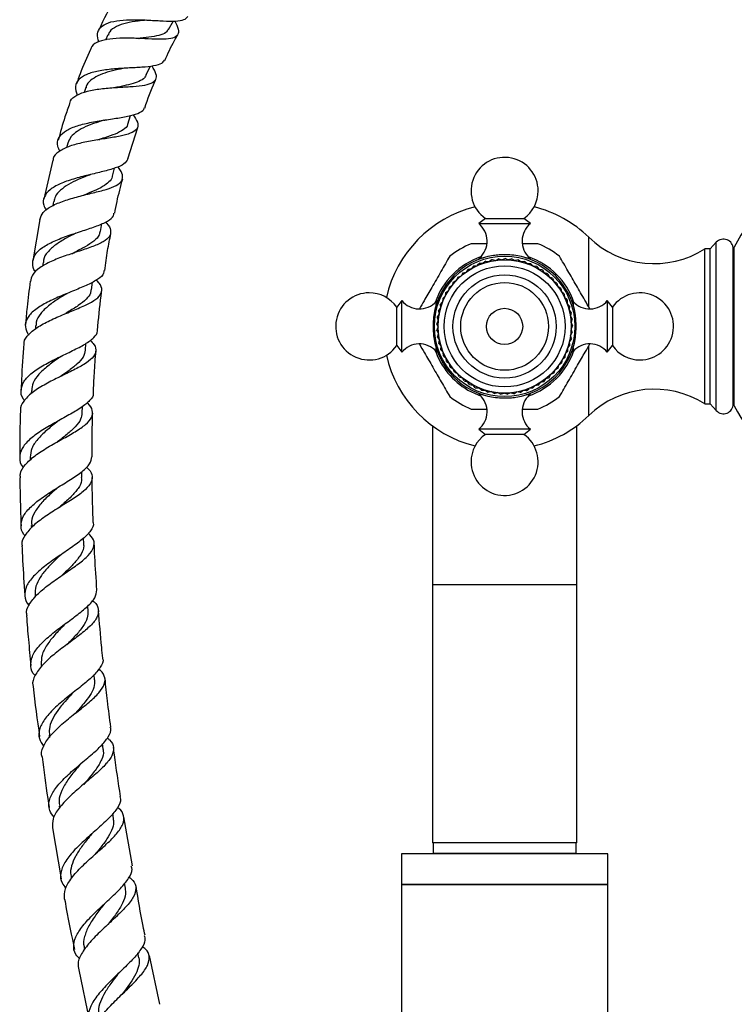
# Model space of a CAD drawing. Units: millimetres. Extents: x 5 to 995, y 5 to 995.
# Drawn here: x 472 to 507, y 586 to 634 of the extents above; entities that cross this region are included whole.
import ezdxf

# ---------------------------------------------------------------- set-up
doc = ezdxf.new("R2010")
doc.units = ezdxf.units.MM

msp = doc.modelspace()

# ---------------------------------------------------------------- linework, layer by layer
at = {"color": 7, "linetype": 'Continuous', "lineweight": 25}
for p, q in [((479.213, 633.31), (479.451, 633.722)), ((476.276, 633.05), (476.162, 632.797)), ((477.781, 632.876), (477.79, 632.876)), ((478.14, 631.109), (478.33, 631.527)), ((475.21, 630.508), (475.125, 630.265)), ((477.237, 628.736), (477.38, 629.142)), ((477.248, 627.046), (477.721, 628.574)), ((474.34, 627.816), (474.28, 627.59)), ((475.861, 627.981), (475.88, 627.984)), ((473.605, 626.988), (473.179, 625.092)), ((476.496, 626.206), (476.601, 626.598)), ((473.652, 624.99), (473.612, 624.787)), ((472.98, 624.112), (472.643, 622.116)), ((475.913, 623.529), (475.988, 623.913)), ((494.56, 624.166), (494.241, 623.916)), ((494.241, 623.916), (496.741, 623.916)), ((494.56, 624.166), (496.422, 624.166)), ((496.741, 623.916), (496.422, 624.166)), ((494.623, 622.941), (493.879, 622.941)), ((497.103, 622.941), (496.364, 622.941)), ((505.745, 623.016), (505.44, 622.691)), ((505.44, 622.691), (505.19, 622.691)), ((505.19, 615.191), (505.19, 622.691)), ((505.44, 615.191), (505.44, 622.691)), ((506.566, 615.191), (506.566, 622.691)), ((506.616, 618.941), (506.616, 622.782)), ((473.136, 622.04), (473.11, 621.849)), ((493.995, 621.869), (494.163, 621.88)), ((494.285, 621.999), (494.165, 621.881)), ((494.241, 622.189), (494.241, 622.184)), ((494.285, 621.999), (494.453, 621.994)), ((494.585, 622.102), (494.455, 621.995)), ((494.585, 622.102), (494.752, 622.08)), ((494.895, 622.174), (494.755, 622.081)), ((494.895, 622.174), (495.059, 622.137)), ((495.21, 622.217), (495.061, 622.137)), ((495.21, 622.217), (495.369, 622.164)), ((495.527, 622.229), (495.372, 622.164)), ((495.527, 622.229), (495.681, 622.161)), ((495.844, 622.21), (495.683, 622.161)), ((495.844, 622.21), (495.991, 622.127)), ((496.158, 622.16), (495.993, 622.127)), ((496.158, 622.16), (496.296, 622.064)), ((496.465, 622.081), (496.298, 622.064)), ((496.465, 622.081), (496.593, 621.972)), ((496.764, 621.972), (496.596, 621.971)), ((496.741, 622.184), (496.741, 622.189)), ((496.764, 621.972), (496.881, 621.852)), ((506.616, 622.191), (506.566, 622.191)), ((493.461, 621.527), (493.38, 621.379)), ((493.461, 621.527), (493.623, 621.57)), ((493.72, 621.711), (493.625, 621.572)), ((493.72, 621.711), (493.885, 621.738)), ((493.995, 621.869), (493.888, 621.739)), ((497.051, 621.835), (496.883, 621.85)), ((497.051, 621.835), (497.155, 621.704)), ((497.323, 621.671), (497.157, 621.702)), ((497.323, 621.671), (497.414, 621.53)), ((497.578, 621.482), (497.416, 621.529)), ((497.578, 621.482), (497.655, 621.333)), ((475.479, 620.717), (475.528, 621.081)), ((492.806, 620.838), (492.949, 620.926)), ((493.002, 621.088), (492.951, 620.928)), ((493.002, 621.088), (493.153, 621.162)), ((493.221, 621.319), (493.155, 621.164)), ((493.221, 621.319), (493.378, 621.377)), ((497.813, 621.269), (497.657, 621.331)), ((497.813, 621.269), (497.876, 621.113)), ((498.027, 621.034), (497.877, 621.111)), ((498.027, 621.034), (498.074, 620.872)), ((492.636, 620.57), (492.617, 620.403)), ((492.636, 620.57), (492.77, 620.671)), ((492.806, 620.838), (492.771, 620.674)), ((498.217, 620.779), (498.076, 620.87)), ((498.217, 620.779), (498.248, 620.614)), ((498.382, 620.508), (498.25, 620.612)), ((498.382, 620.508), (498.397, 620.34)), ((490.516, 620.191), (490.266, 619.872)), ((490.516, 617.691), (490.516, 620.191)), ((492.249, 620.191), (492.244, 620.191)), ((492.376, 619.991), (492.488, 620.116)), ((492.376, 619.991), (492.389, 619.824)), ((492.492, 620.287), (492.489, 620.119)), ((492.492, 620.287), (492.615, 620.401)), ((498.519, 620.221), (498.398, 620.338)), ((498.519, 620.221), (498.518, 620.053)), ((498.629, 619.923), (498.519, 620.051)), ((498.739, 620.191), (498.734, 620.191)), ((500.716, 619.872), (500.466, 620.191)), ((500.466, 620.191), (500.466, 617.691)), ((490.266, 618.01), (490.266, 619.872)), ((492.232, 619.373), (492.318, 619.517)), ((492.289, 619.686), (492.389, 619.821)), ((492.289, 619.686), (492.319, 619.52)), ((498.629, 619.923), (498.612, 619.756)), ((498.709, 619.616), (498.612, 619.753)), ((498.709, 619.616), (498.676, 619.451)), ((500.716, 619.872), (500.716, 618.01)), ((492.206, 619.056), (492.277, 619.208)), ((492.206, 619.056), (492.266, 618.9)), ((492.232, 619.373), (492.278, 619.211)), ((498.759, 619.302), (498.676, 619.448)), ((498.759, 619.302), (498.71, 619.141)), ((498.778, 618.985), (498.71, 619.139)), ((472.78, 618.985), (472.765, 618.806)), ((492.21, 618.739), (492.267, 618.897)), ((492.21, 618.739), (492.286, 618.589)), ((492.245, 618.423), (492.286, 618.586)), ((498.767, 618.667), (498.688, 618.519)), ((498.778, 618.985), (498.714, 618.83)), ((498.767, 618.667), (498.714, 618.827)), ((506.616, 615.101), (506.616, 618.941)), ((475.189, 617.787), (475.217, 618.121)), ((492.245, 618.423), (492.335, 618.281)), ((492.31, 618.112), (492.335, 618.278)), ((492.31, 618.112), (492.413, 617.979)), ((498.654, 618.043), (498.632, 618.21)), ((498.726, 618.353), (498.633, 618.212)), ((498.726, 618.353), (498.688, 618.516)), ((490.266, 618.01), (490.516, 617.691)), ((492.244, 617.691), (492.249, 617.691)), ((492.405, 617.809), (492.414, 617.977)), ((492.405, 617.809), (492.52, 617.687)), ((492.529, 617.516), (492.521, 617.684)), ((498.422, 617.452), (498.433, 617.62)), ((498.552, 617.742), (498.434, 617.622)), ((498.552, 617.742), (498.547, 617.91)), ((498.654, 618.043), (498.548, 617.913)), ((498.734, 617.691), (498.739, 617.691)), ((500.466, 617.691), (500.716, 618.01)), ((492.529, 617.516), (492.655, 617.406)), ((492.68, 617.237), (492.656, 617.404)), ((492.68, 617.237), (492.817, 617.139)), ((492.857, 616.974), (492.818, 617.137)), ((498.265, 617.176), (498.126, 617.082)), ((498.265, 617.176), (498.292, 617.342)), ((498.422, 617.452), (498.293, 617.345)), ((492.857, 616.974), (493.003, 616.89)), ((493.06, 616.729), (493.005, 616.888)), ((493.06, 616.729), (493.213, 616.659)), ((493.285, 616.504), (493.214, 616.657)), ((497.874, 616.676), (497.72, 616.61)), ((497.874, 616.676), (497.932, 616.834)), ((498.082, 616.917), (497.934, 616.836)), ((498.082, 616.917), (498.124, 617.079)), ((493.285, 616.504), (493.443, 616.45)), ((493.53, 616.303), (493.446, 616.448)), ((493.53, 616.303), (493.694, 616.264)), ((493.794, 616.126), (493.696, 616.262)), ((497.127, 616.09), (497.228, 616.224)), ((497.394, 616.261), (497.23, 616.225)), ((497.394, 616.261), (497.482, 616.404)), ((497.644, 616.457), (497.484, 616.406)), ((497.644, 616.457), (497.718, 616.608)), ((472.574, 615.837), (472.568, 615.687)), ((493.794, 616.126), (493.96, 616.103)), ((494.073, 615.975), (493.963, 616.101)), ((494.073, 615.975), (494.241, 615.968)), ((494.241, 615.716), (494.241, 615.694)), ((494.366, 615.852), (494.244, 615.967)), ((494.366, 615.852), (494.534, 615.862)), ((494.67, 615.758), (494.537, 615.861)), ((494.67, 615.758), (494.836, 615.784)), ((494.981, 615.694), (494.839, 615.783)), ((494.981, 615.694), (495.144, 615.735)), ((495.297, 615.66), (495.146, 615.735)), ((495.297, 615.66), (495.455, 615.716)), ((495.614, 615.656), (495.457, 615.716)), ((495.614, 615.656), (495.766, 615.728)), ((495.931, 615.683), (495.769, 615.728)), ((495.931, 615.683), (496.075, 615.77)), ((496.243, 615.741), (496.078, 615.77)), ((496.243, 615.741), (496.378, 615.841)), ((496.549, 615.828), (496.381, 615.841)), ((496.549, 615.828), (496.674, 615.941)), ((496.844, 615.945), (496.676, 615.942)), ((496.741, 615.694), (496.741, 615.699)), ((496.844, 615.945), (496.958, 616.069)), ((497.127, 616.09), (496.96, 616.07)), ((506.566, 615.691), (506.616, 615.691)), ((475.037, 614.751), (475.048, 615.066)), ((493.879, 614.941), (494.618, 614.941)), ((496.359, 614.941), (497.103, 614.941)), ((505.19, 615.191), (505.44, 615.191)), ((505.44, 615.191), (505.745, 614.866)), ((491.991, 614.134), (491.991, 606.441)), ((494.241, 613.966), (494.56, 613.716)), ((496.741, 613.966), (494.241, 613.966)), ((496.422, 613.716), (496.741, 613.966)), ((498.991, 606.441), (498.991, 614.136)), ((496.422, 613.716), (494.56, 613.716)), ((472.507, 612.607), (472.508, 612.459)), ((475.013, 611.623), (475.011, 611.91)), ((472.57, 609.311), (472.576, 609.184)), ((475.11, 608.421), (475.098, 608.693)), ((491.991, 606.441), (491.991, 593.941)), ((498.991, 593.941), (498.991, 606.441)), ((472.753, 605.961), (472.762, 605.84)), ((475.321, 605.154), (475.301, 605.408)), ((473.046, 602.57), (473.056, 602.471)), ((475.636, 601.839), (475.61, 602.09)), ((473.439, 599.155), (473.453, 599.052)), ((476.048, 598.493), (476.016, 598.735)), ((473.925, 595.722), (473.937, 595.646)), ((476.549, 595.124), (476.511, 595.364)), ((477.471, 592.831), (477.05, 595.209)), ((473.603, 594.667), (474.017, 592.211)), ((498.991, 593.941), (491.991, 593.941)), ((492.029, 593.941), (492.029, 593.441)), ((498.954, 593.441), (498.954, 593.941)), ((490.491, 593.416), (490.491, 591.916)), ((495.491, 593.416), (490.491, 593.416)), ((492.029, 593.441), (498.954, 593.441)), ((500.491, 593.416), (495.491, 593.416)), ((500.491, 591.916), (500.491, 593.416)), ((474.492, 592.291), (474.506, 592.213)), ((477.129, 591.751), (477.086, 591.987)), ((490.491, 591.941), (490.491, 552.786)), ((490.491, 591.941), (500.491, 591.941)), ((495.491, 591.916), (490.491, 591.916)), ((500.491, 591.916), (495.491, 591.916)), ((500.491, 540.091), (500.491, 591.941)), ((476.319, 590.036), (476.323, 590.04)), ((475.133, 588.872), (475.151, 588.783)), ((477.78, 588.386), (477.733, 588.62)), ((478.788, 586.137), (478.288, 588.491)), ((474.867, 587.806), (475.364, 585.378))]:
    msp.add_line(p, q, dxfattribs=at)
at = {"color": 8, "linetype": 'Continuous', "lineweight": 25}
for p, q in [((499.566, 619.892), (499.566, 623.259)), ((505.745, 614.866), (505.745, 623.016)), ((494.283, 622.26), (494.459, 622.26)), ((496.523, 622.26), (496.699, 622.26)), ((492.173, 619.973), (492.173, 620.149)), ((498.809, 620.149), (498.809, 619.973)), ((492.173, 617.733), (492.173, 617.909)), ((498.809, 617.909), (498.809, 617.733)), ((499.566, 614.624), (499.566, 617.99)), ((494.459, 615.623), (494.283, 615.623)), ((496.699, 615.623), (496.523, 615.623)), ((498.991, 606.441), (491.991, 606.441))]:
    msp.add_line(p, q, dxfattribs=at)
at = {"color": 7, "linetype": 'Continuous', "lineweight": 25, "flags": 128}
msp.add_lwpolyline([(493.713, 615.861), (494.217, 615.621), (494.328, 615.581)], dxfattribs=at)
at = {"color": 7, "linetype": 'Continuous', "lineweight": 25}
for radius in [3.4, 3.225, 2.929, 2.5, 2.125, 0.875]:
    msp.add_circle((495.491, 618.941), radius, dxfattribs=at)
for centre, radius, start, end in [((495.491, 625.498), 1.625, 0, 235.0349), ((514.241, 618.941), 8.537, 118.5408, 153.2678), ((495.491, 625.498), 1.625, 304.9651, 0), ((495.49, 619.03), 5.874, 104.0803, 167.1205), ((495.49, 619.03), 5.874, 46.0532, 75.8919), ((493.56, 623.07), 1.086, 311.7209, 51.1705), ((497.422, 623.07), 1.086, 128.8295, 228.2791), ((495.491, 618.941), 4.313, 111.946, 128.054), ((495.491, 618.941), 4.313, 51.946, 68.054), ((502.739, 626.55), 4.572, 226.0532, 302.4189), ((506.091, 622.691), 0.475, 0, 136.8264), ((495.491, 618.941), 3.475, 99.0209, 170.9791), ((495.491, 618.941), 3.475, 9.0209, 80.9791), ((495.491, 618.941), 3.556, 109.0956, 160.9044), ((494.366, 622.166), 0.125, 131.7209, 171.7712), ((495.491, 618.941), 3.556, 19.0956, 70.9044), ((496.616, 622.166), 0.125, 8.2288, 48.2791), ((488.935, 618.941), 1.625, 90, 325.0349), ((488.935, 618.941), 1.625, 34.9651, 90), ((502.048, 618.941), 1.625, 270, 145.0349), ((491.362, 620.872), 1.086, 218.8295, 318.2791), ((492.266, 620.066), 0.125, 98.2288, 138.2791), ((498.716, 620.066), 0.125, 41.7209, 81.7712), ((499.62, 620.872), 1.086, 221.7209, 321.1705), ((491.362, 617.01), 1.086, 41.7209, 141.1705), ((495.491, 618.941), 3.475, 189.0209, 260.9791), ((495.491, 618.941), 3.475, 279.0209, 350.9791), ((499.62, 617.01), 1.086, 38.8295, 138.2791), ((495.491, 618.941), 3.556, 199.0956, 240), ((492.266, 617.816), 0.125, 221.7209, 261.7712), ((495.491, 618.941), 3.556, 289.0956, 340.9044), ((498.716, 617.816), 0.125, 278.2288, 318.2791), ((502.048, 618.941), 1.625, 214.9651, 270), ((495.49, 618.853), 5.874, 192.8795, 255.9197), ((494.366, 615.716), 0.125, 188.2288, 228.2791), ((496.616, 615.716), 0.125, 311.7209, 351.7712), ((502.739, 611.332), 4.572, 57.5811, 133.9468), ((495.491, 618.941), 4.313, 231.946, 248.054), ((493.56, 614.812), 1.086, 308.8295, 48.2791), ((497.422, 614.812), 1.086, 131.7209, 231.1705), ((495.491, 618.941), 4.313, 291.946, 308.054), ((506.091, 615.191), 0.475, 223.1736, 0), ((514.241, 618.941), 8.537, 206.7322, 241.4592), ((495.49, 618.853), 5.874, 284.1081, 313.9468), ((495.491, 612.385), 1.625, 124.9651, 180), ((495.491, 612.385), 1.625, 180, 55.0349)]:
    msp.add_arc(centre, radius, start, end, dxfattribs=at)
for points, knots in [([(476.625, 634.81), (476.346, 634.312), (476.062, 633.805), (475.833, 633.271), (475.829, 633.262)], [0, 0, 0, 0, 0.981811, 1, 1, 1, 1]), ([(475.838, 632.714), (475.805, 632.846), (475.737, 633.123), (475.902, 633.433), (476.274, 633.653), (476.836, 633.766), (477.526, 633.794), (478.266, 633.765), (478.976, 633.721), (479.567, 633.711), (479.988, 633.76), (480.094, 633.88), (480.144, 633.936)], [0, 0, 0, 0, 0.0925251, 0.1946243, 0.2971623, 0.4000044, 0.5029581, 0.605784, 0.708281, 0.8102643, 0.9115784, 1, 1, 1, 1]), ([(479.517, 633.721), (479.583, 633.581), (479.716, 633.301), (479.683, 633.034), (479.448, 632.881), (479.011, 632.83), (478.415, 632.844), (477.723, 632.882), (477.01, 632.9), (476.349, 632.864), (475.826, 632.735), (475.509, 632.562), (475.459, 632.394), (475.443, 632.34)], [0, 0, 0, 0, 0.09589, 0.191903, 0.287377, 0.382384, 0.477101, 0.571754, 0.666612, 0.761919, 0.857854, 0.954545, 1, 1, 1, 1]), ([(478.145, 633.76), (478.013, 633.748), (477.679, 633.717), (477.156, 633.632), (476.678, 633.464), (476.378, 633.267), (476.318, 633.094), (476.3, 633.039)], [0, 0, 0, 0, 0.15789, 0.400375, 0.643786, 0.887469, 1, 1, 1, 1]), ([(479.198, 633.326), (479.166, 633.269), (479.087, 633.13), (478.762, 633.015), (478.28, 632.93), (477.889, 632.901), (477.692, 632.875), (477.69, 632.875)], [0, 0, 0, 0, 0.184088, 0.454395, 0.725173, 0.997199, 1, 1, 1, 1]), ([(479.037, 631.807), (479.18, 632.134), (479.365, 632.562), (479.609, 632.96), (479.666, 633.054)], [0, 0, 0, 0, 0.764258, 1, 1, 1, 1]), ([(475.434, 632.344), (475.256, 631.956), (475.006, 631.41), (474.813, 630.842), (474.758, 630.678)], [0, 0, 0, 0, 0.711386, 1, 1, 1, 1]), ([(474.439, 629.73), (474.445, 629.772), (474.468, 629.938), (474.749, 630.143), (475.254, 630.338), (475.92, 630.449), (476.647, 630.508), (477.356, 630.543), (477.963, 630.594), (478.403, 630.693), (478.63, 630.875), (478.647, 631.145), (478.497, 631.408), (478.423, 631.538)], [0, 0, 0, 0, 0.03277, 0.132077, 0.230762, 0.328727, 0.425982, 0.522602, 0.618753, 0.714655, 0.810527, 0.906598, 1, 1, 1, 1]), ([(478.997, 631.826), (478.964, 631.768), (478.887, 631.636), (478.51, 631.537), (477.944, 631.476), (477.247, 631.445), (476.506, 631.401), (475.805, 631.312), (475.226, 631.151), (474.839, 630.902), (474.666, 630.567), (474.746, 630.28), (474.786, 630.136)], [0, 0, 0, 0, 0.0769317, 0.1774622, 0.2786962, 0.3806474, 0.4832405, 0.5863804, 0.6898763, 0.7935407, 0.8971832, 1, 1, 1, 1]), ([(477.021, 631.423), (476.937, 631.407), (476.676, 631.354), (476.24, 631.247), (475.773, 631.078), (475.429, 630.849), (475.242, 630.652), (475.222, 630.517), (475.219, 630.495)], [0, 0, 0, 0, 0.100973, 0.314927, 0.529761, 0.745038, 0.960453, 1, 1, 1, 1]), ([(478.126, 631.122), (478.106, 631.071), (478.052, 630.939), (477.801, 630.795), (477.411, 630.663), (477.003, 630.574), (476.737, 630.517), (476.645, 630.497)], [0, 0, 0, 0, 0.151304, 0.390994, 0.630946, 0.871716, 1, 1, 1, 1]), ([(478.062, 629.51), (478.212, 629.945), (478.374, 630.418), (478.59, 630.867), (478.607, 630.903)], [0, 0, 0, 0, 0.919551, 1, 1, 1, 1]), ([(473.955, 627.421), (473.915, 627.501), (473.8, 627.73), (473.86, 628.051), (474.135, 628.37), (474.638, 628.614), (475.298, 628.792), (476.041, 628.92), (476.77, 629.024), (477.405, 629.132), (477.837, 629.286), (478.046, 629.411), (478.041, 629.514), (478.041, 629.519)], [0, 0, 0, 0, 0.0557506, 0.1602036, 0.2649593, 0.3699185, 0.4749354, 0.5798324, 0.684444, 0.788613, 0.8921896, 0.9951062, 1, 1, 1, 1]), ([(474.427, 629.735), (474.349, 629.518), (474.137, 628.932), (473.977, 628.33), (473.876, 627.951)], [0, 0, 0, 0, 0.369659, 1, 1, 1, 1]), ([(477.503, 629.185), (477.586, 629.057), (477.751, 628.8), (477.734, 628.522), (477.494, 628.316), (477.034, 628.174), (476.412, 628.064), (475.699, 627.959), (474.982, 627.828), (474.34, 627.649), (473.874, 627.399), (473.63, 627.174), (473.626, 627.014), (473.625, 626.983)], [0, 0, 0, 0, 0.096693, 0.194564, 0.292075, 0.38931, 0.486427, 0.583602, 0.681058, 0.778968, 0.877478, 0.976675, 1, 1, 1, 1]), ([(476.078, 628.915), (475.955, 628.877), (475.657, 628.785), (475.199, 628.615), (474.774, 628.388), (474.464, 628.126), (474.384, 627.915), (474.346, 627.814)], [0, 0, 0, 0, 0.150759, 0.366693, 0.58332, 0.8004, 1, 1, 1, 1]), ([(477.23, 628.747), (477.23, 628.735), (477.224, 628.617), (477.034, 628.455), (476.658, 628.246), (476.202, 628.095), (475.893, 627.997), (475.776, 627.959)], [0, 0, 0, 0, 0.028441, 0.297129, 0.566031, 0.835759, 1, 1, 1, 1]), ([(476.076, 628.915), (476.091, 628.92), (476.122, 628.929), (476.16, 628.935), (476.18, 628.938)], [0, 0, 0, 0, 0.4996581, 1, 1, 1, 1]), ([(472.98, 624.112), (473.021, 624.23), (473.105, 624.473), (473.532, 624.773), (474.133, 625.026), (474.846, 625.23), (475.573, 625.404), (476.222, 625.571), (476.711, 625.755), (476.989, 625.979), (477.007, 626.268), (476.903, 626.5), (476.764, 626.652), (476.752, 626.664)], [0, 0, 0, 0, 0.0949589, 0.1963767, 0.2972518, 0.3975373, 0.4972243, 0.5963913, 0.6951975, 0.7938394, 0.8925323, 0.9914194, 1, 1, 1, 1]), ([(477.243, 627.048), (477.194, 626.963), (477.097, 626.793), (476.659, 626.603), (476.055, 626.435), (475.339, 626.269), (474.604, 626.08), (473.944, 625.848), (473.439, 625.563), (473.166, 625.217), (473.113, 624.878), (473.242, 624.645), (473.289, 624.56)], [0, 0, 0, 0, 0.1019801, 0.2049558, 0.3085636, 0.4127807, 0.5175511, 0.6228024, 0.7283778, 0.8340959, 0.9397733, 1, 1, 1, 1]), ([(475.318, 626.254), (475.156, 626.187), (474.822, 626.05), (474.351, 625.813), (473.968, 625.538), (473.725, 625.263), (473.686, 625.066), (473.67, 624.986)], [0, 0, 0, 0, 0.202558, 0.418877, 0.635875, 0.853184, 1, 1, 1, 1]), ([(476.49, 626.215), (476.49, 626.205), (476.489, 626.096), (476.342, 625.928), (476.045, 625.704), (475.618, 625.498), (475.278, 625.362), (475.101, 625.285), (475.09, 625.28)], [0, 0, 0, 0, 0.026257, 0.265186, 0.504343, 0.744028, 0.984647, 1, 1, 1, 1]), ([(475.313, 626.252), (475.328, 626.258), (475.359, 626.27), (475.397, 626.279), (475.416, 626.284)], [0, 0, 0, 0, 0.4996576, 1, 1, 1, 1]), ([(476.613, 624.416), (476.647, 624.604), (476.75, 625.164), (476.898, 625.714), (476.996, 626.079)], [0, 0, 0, 0, 0.336118, 1, 1, 1, 1]), ([(472.774, 621.574), (472.772, 621.576), (472.65, 621.727), (472.609, 622.011), (472.708, 622.409), (473.081, 622.763), (473.651, 623.072), (474.353, 623.34), (475.09, 623.577), (475.769, 623.799), (476.279, 624.03), (476.56, 624.231), (476.567, 624.378), (476.57, 624.424)], [0, 0, 0, 0, 0.001345, 0.107124, 0.213022, 0.319079, 0.425275, 0.531496, 0.637564, 0.743267, 0.848423, 0.952964, 1, 1, 1, 1]), ([(476.164, 623.993), (476.182, 623.975), (476.334, 623.822), (476.434, 623.586), (476.394, 623.288), (476.089, 623.038), (475.577, 622.811), (474.916, 622.59), (474.197, 622.355), (473.509, 622.09), (472.953, 621.783), (472.593, 621.462), (472.549, 621.226), (472.53, 621.122)], [0, 0, 0, 0, 0.013728, 0.114626, 0.215212, 0.315533, 0.415721, 0.515977, 0.616488, 0.717414, 0.818818, 0.920706, 1, 1, 1, 1]), ([(474.725, 623.451), (474.57, 623.373), (474.225, 623.199), (473.732, 622.9), (473.349, 622.546), (473.15, 622.253), (473.155, 622.07), (473.156, 622.028)], [0, 0, 0, 0, 0.198644, 0.440799, 0.683631, 0.926847, 1, 1, 1, 1]), ([(475.889, 623.541), (475.883, 623.482), (475.864, 623.313), (475.619, 623.07), (475.198, 622.792), (474.808, 622.597), (474.593, 622.483), (474.56, 622.465)], [0, 0, 0, 0, 0.143241, 0.411971, 0.681237, 0.951455, 1, 1, 1, 1]), ([(476.125, 621.644), (476.167, 621.969), (476.245, 622.569), (476.367, 623.162), (476.423, 623.434)], [0, 0, 0, 0, 0.541436, 1, 1, 1, 1]), ([(474.556, 622.465), (474.571, 622.472), (474.6, 622.486), (474.637, 622.499), (474.655, 622.505)], [0, 0, 0, 0, 0.4996489, 1, 1, 1, 1]), ([(496.036, 622.373), (495.907, 622.385), (495.649, 622.408), (495.261, 622.403), (495.04, 622.382), (494.946, 622.373)], [0, 0, 0, 0, 0.365023, 0.730378, 1, 1, 1, 1]), ([(492.833, 622.337), (492.693, 622.094), (492.409, 621.602), (491.985, 620.867), (491.632, 620.257), (491.439, 619.922), (491.364, 619.793)], [0, 0, 0, 0, 0.293528, 0.594844, 0.843971, 1, 1, 1, 1]), ([(499.619, 619.792), (499.537, 619.933), (499.325, 620.3), (498.966, 620.923), (498.55, 621.642), (498.285, 622.103), (498.149, 622.337)], [0, 0, 0, 0, 0.16966, 0.443432, 0.717249, 1, 1, 1, 1]), ([(476.082, 621.65), (476.083, 621.603), (476.083, 621.45), (475.816, 621.224), (475.324, 620.953), (474.663, 620.682), (473.941, 620.393), (473.251, 620.076), (472.689, 619.724), (472.34, 619.338), (472.228, 618.933), (472.365, 618.651), (472.431, 618.515)], [0, 0, 0, 0, 0.046946, 0.15178, 0.257146, 0.363147, 0.46979, 0.576952, 0.684448, 0.792053, 0.89961, 1, 1, 1, 1]), ([(472.228, 618.036), (472.224, 618.079), (472.203, 618.264), (472.433, 618.568), (472.892, 618.937), (473.536, 619.269), (474.251, 619.57), (474.945, 619.849), (475.518, 620.119), (475.896, 620.395), (476.017, 620.696), (475.946, 620.957), (475.771, 621.136), (475.721, 621.187)], [0, 0, 0, 0, 0.031752, 0.13629, 0.240386, 0.344063, 0.447327, 0.550181, 0.652622, 0.754703, 0.856566, 0.958397, 1, 1, 1, 1]), ([(472.519, 621.124), (472.462, 620.706), (472.369, 620.011), (472.312, 619.312), (472.29, 619.033)], [0, 0, 0, 0, 0.600455, 1, 1, 1, 1]), ([(474.289, 620.523), (474.162, 620.447), (473.851, 620.262), (473.386, 619.943), (473.002, 619.562), (472.798, 619.24), (472.803, 619.04), (472.804, 618.983)], [0, 0, 0, 0, 0.169294, 0.413251, 0.657928, 0.90295, 1, 1, 1, 1]), ([(475.461, 620.727), (475.456, 620.667), (475.442, 620.505), (475.236, 620.249), (474.861, 619.947), (474.468, 619.708), (474.234, 619.564), (474.179, 619.53)], [0, 0, 0, 0, 0.14041, 0.379022, 0.647743, 0.91733, 1, 1, 1, 1]), ([(475.779, 618.745), (475.826, 619.307), (475.881, 619.946), (475.973, 620.579), (475.984, 620.655)], [0, 0, 0, 0, 0.880202, 1, 1, 1, 1]), ([(492.059, 619.486), (492.048, 619.357), (492.024, 619.099), (492.029, 618.711), (492.05, 618.49), (492.059, 618.396)], [0, 0, 0, 0, 0.365023, 0.730378, 1, 1, 1, 1]), ([(498.923, 618.396), (498.935, 618.525), (498.958, 618.783), (498.953, 619.171), (498.932, 619.392), (498.923, 619.486)], [0, 0, 0, 0, 0.365023, 0.730378, 1, 1, 1, 1]), ([(472.241, 615.357), (472.223, 615.379), (472.081, 615.545), (472.043, 615.859), (472.177, 616.286), (472.581, 616.695), (473.172, 617.079), (473.875, 617.436), (474.584, 617.769), (475.204, 618.086), (475.612, 618.399), (475.798, 618.615), (475.767, 618.738), (475.764, 618.747)], [0, 0, 0, 0, 0.015734, 0.124351, 0.233004, 0.34171, 0.450474, 0.559241, 0.667879, 0.776199, 0.884005, 0.991181, 1, 1, 1, 1]), ([(475.419, 618.272), (475.487, 618.203), (475.676, 618.01), (475.728, 617.727), (475.563, 617.409), (475.147, 617.101), (474.553, 616.787), (473.859, 616.459), (473.168, 616.107), (472.569, 615.728), (472.181, 615.323), (472.009, 615.03), (472.047, 614.874), (472.05, 614.862)], [0, 0, 0, 0, 0.05811, 0.161461, 0.264576, 0.367618, 0.470755, 0.57414, 0.677851, 0.781913, 0.886342, 0.991157, 1, 1, 1, 1]), ([(491.364, 618.09), (491.445, 617.95), (491.657, 617.582), (492.016, 616.96), (492.432, 616.24), (492.698, 615.779), (492.833, 615.545)], [0, 0, 0, 0, 0.16966, 0.443432, 0.717249, 1, 1, 1, 1]), ([(498.149, 615.545), (498.29, 615.788), (498.574, 616.281), (498.998, 617.015), (499.35, 617.625), (499.544, 617.96), (499.618, 618.09)], [0, 0, 0, 0, 0.2935282, 0.5948438, 0.8439712, 1, 1, 1, 1]), ([(472.203, 618.038), (472.198, 617.99), (472.143, 617.365), (472.104, 616.638), (472.081, 615.96), (472.077, 615.861)], [0, 0, 0, 0, 0.066432, 0.863172, 1, 1, 1, 1]), ([(475.184, 617.787), (475.16, 617.677), (475.11, 617.449), (474.796, 617.113), (474.382, 616.793), (474.073, 616.579), (473.938, 616.486)], [0, 0, 0, 0, 0.25199, 0.52109, 0.790859, 1, 1, 1, 1]), ([(475.579, 615.735), (475.592, 616.047), (475.618, 616.719), (475.67, 617.39), (475.698, 617.75)], [0, 0, 0, 0, 0.463617, 1, 1, 1, 1]), ([(473.998, 617.483), (473.959, 617.456), (473.746, 617.308), (473.349, 617.024), (472.916, 616.625), (472.63, 616.227), (472.6, 615.959), (472.587, 615.836)], [0, 0, 0, 0, 0.055887, 0.3004337, 0.5457784, 0.7915858, 1, 1, 1, 1]), ([(474.001, 617.485), (474.014, 617.493), (474.039, 617.51), (474.072, 617.526), (474.089, 617.534)], [0, 0, 0, 0, 0.499705, 1, 1, 1, 1]), ([(475.56, 615.736), (475.564, 615.721), (475.599, 615.59), (475.415, 615.352), (475.012, 615.01), (474.403, 614.656), (473.709, 614.281), (473.024, 613.882), (472.454, 613.462), (472.077, 613.025), (471.978, 612.58), (472.037, 612.267), (472.184, 612.11), (472.196, 612.096)], [0, 0, 0, 0, 0.0144509, 0.1212152, 0.228443, 0.3362217, 0.4445229, 0.5532519, 0.662256, 0.7713989, 0.8805994, 0.9898008, 1, 1, 1, 1]), ([(472.047, 611.611), (472.039, 611.678), (472.012, 611.892), (472.253, 612.254), (472.721, 612.684), (473.362, 613.094), (474.061, 613.481), (474.717, 613.846), (475.231, 614.194), (475.533, 614.532), (475.553, 614.874), (475.442, 615.112), (475.283, 615.244), (475.273, 615.253)], [0, 0, 0, 0, 0.047739, 0.154164, 0.260176, 0.365767, 0.470966, 0.575817, 0.680383, 0.784713, 0.888886, 0.993023, 1, 1, 1, 1]), ([(494.946, 615.509), (495.075, 615.498), (495.333, 615.474), (495.721, 615.479), (495.942, 615.5), (496.036, 615.509)], [0, 0, 0, 0, 0.365023, 0.730378, 1, 1, 1, 1]), ([(472.041, 614.862), (472.039, 614.809), (472.022, 614.357), (472.012, 613.606), (472.01, 612.908), (472.009, 612.61)], [0, 0, 0, 0, 0.069908, 0.603175, 1, 1, 1, 1]), ([(475.022, 614.752), (475.011, 614.651), (474.987, 614.428), (474.715, 614.082), (474.313, 613.719), (473.992, 613.469), (473.84, 613.351)], [0, 0, 0, 0, 0.2203004, 0.4885044, 0.757328, 1, 1, 1, 1]), ([(475.51, 612.63), (475.51, 612.686), (475.508, 613.092), (475.516, 613.795), (475.534, 614.442), (475.542, 614.738)], [0, 0, 0, 0, 0.079446, 0.577991, 1, 1, 1, 1]), ([(473.856, 614.35), (473.839, 614.337), (473.656, 614.193), (473.288, 613.902), (472.858, 613.478), (472.56, 613.043), (472.527, 612.75), (472.511, 612.606)], [0, 0, 0, 0, 0.024907, 0.269868, 0.5156, 0.761836, 1, 1, 1, 1]), ([(473.858, 614.351), (473.87, 614.36), (473.895, 614.379), (473.927, 614.397), (473.942, 614.406)], [0, 0, 0, 0, 0.499712, 1, 1, 1, 1]), ([(472.263, 608.808), (472.245, 608.827), (472.093, 608.989), (472.04, 609.313), (472.153, 609.772), (472.542, 610.233), (473.119, 610.685), (473.802, 611.12), (474.484, 611.532), (475.053, 611.922), (475.439, 612.286), (475.481, 612.518), (475.502, 612.63)], [0, 0, 0, 0, 0.014717, 0.125126, 0.235638, 0.346215, 0.456768, 0.567218, 0.677482, 0.787472, 0.897114, 1, 1, 1, 1]), ([(475.233, 612.131), (475.27, 612.099), (475.451, 611.946), (475.546, 611.68), (475.465, 611.324), (475.112, 610.957), (474.564, 610.573), (473.899, 610.166), (473.224, 609.738), (472.633, 609.291), (472.246, 608.834), (472.077, 608.5), (472.126, 608.325), (472.133, 608.298)], [0, 0, 0, 0, 0.0277305, 0.1334288, 0.2390213, 0.3445627, 0.450133, 0.5558102, 0.6616737, 0.7678222, 0.8743324, 0.9812349, 1, 1, 1, 1]), ([(472.014, 611.611), (472.015, 611.584), (472.017, 611.201), (472.034, 610.429), (472.059, 609.684), (472.072, 609.295)], [0, 0, 0, 0, 0.034149, 0.496916, 1, 1, 1, 1]), ([(474.989, 611.632), (474.996, 611.583), (475.02, 611.407), (474.853, 611.1), (474.517, 610.704), (474.153, 610.384), (473.933, 610.19), (473.876, 610.14)], [0, 0, 0, 0, 0.104212, 0.371191, 0.638605, 0.906689, 1, 1, 1, 1]), ([(475.569, 609.444), (475.568, 609.463), (475.546, 609.949), (475.528, 610.678), (475.519, 611.388), (475.516, 611.632)], [0, 0, 0, 0, 0.02653, 0.666363, 1, 1, 1, 1]), ([(473.853, 611.139), (473.745, 611.046), (473.47, 610.81), (473.057, 610.414), (472.721, 609.959), (472.556, 609.585), (472.587, 609.368), (472.596, 609.302)], [0, 0, 0, 0, 0.15926, 0.403347, 0.647998, 0.892921, 1, 1, 1, 1]), ([(473.852, 611.14), (473.864, 611.149), (473.887, 611.169), (473.918, 611.188), (473.933, 611.197)], [0, 0, 0, 0, 0.499733, 1, 1, 1, 1]), ([(475.563, 609.444), (475.565, 609.439), (475.614, 609.313), (475.461, 609.056), (475.102, 608.663), (474.524, 608.242), (473.856, 607.796), (473.194, 607.328), (472.647, 606.848), (472.295, 606.365), (472.227, 605.896), (472.305, 605.581), (472.459, 605.432), (472.468, 605.423)], [0, 0, 0, 0, 0.004598, 0.113305, 0.222353, 0.33176, 0.441527, 0.551615, 0.661957, 0.772474, 0.883068, 0.993651, 1, 1, 1, 1]), ([(472.363, 604.935), (472.35, 604.997), (472.304, 605.212), (472.514, 605.598), (472.949, 606.08), (473.564, 606.557), (474.239, 607.016), (474.871, 607.45), (475.36, 607.859), (475.62, 608.242), (475.634, 608.6), (475.429, 608.829), (475.331, 608.94)], [0, 0, 0, 0, 0.0438101, 0.1520172, 0.2599307, 0.3675121, 0.4747559, 0.5816846, 0.6883596, 0.7948756, 0.9013244, 1, 1, 1, 1]), ([(472.117, 608.297), (472.127, 608.067), (472.162, 607.277), (472.217, 606.488), (472.256, 605.929)], [0, 0, 0, 0, 0.291895, 1, 1, 1, 1]), ([(475.09, 608.429), (475.097, 608.394), (475.134, 608.229), (474.996, 607.926), (474.706, 607.527), (474.351, 607.172), (474.118, 606.951), (474.026, 606.863)], [0, 0, 0, 0, 0.073724, 0.340241, 0.607045, 0.844897, 1, 1, 1, 1]), ([(475.748, 606.193), (475.71, 606.725), (475.656, 607.476), (475.624, 608.227), (475.615, 608.446)], [0, 0, 0, 0, 0.708876, 1, 1, 1, 1]), ([(473.968, 607.861), (473.919, 607.814), (473.728, 607.634), (473.398, 607.309), (473.044, 606.889), (472.818, 606.468), (472.724, 606.153), (472.761, 605.984), (472.769, 605.95)], [0, 0, 0, 0, 0.075846, 0.292511, 0.509652, 0.727065, 0.94465, 1, 1, 1, 1]), ([(473.969, 607.862), (473.981, 607.872), (474.003, 607.892), (474.032, 607.912), (474.047, 607.922)], [0, 0, 0, 0, 0.499727, 1, 1, 1, 1]), ([(472.755, 602.038), (472.755, 602.039), (472.605, 602.178), (472.524, 602.488), (472.574, 602.965), (472.913, 603.466), (473.448, 603.971), (474.1, 604.469), (474.761, 604.947), (475.315, 605.396), (475.694, 605.812), (475.727, 606.067), (475.743, 606.193)], [0, 0, 0, 0, 0.000412, 0.111727, 0.22313, 0.334609, 0.446127, 0.557609, 0.668964, 0.780096, 0.890934, 1, 1, 1, 1]), ([(475.53, 605.678), (475.558, 605.656), (475.74, 605.516), (475.847, 605.251), (475.793, 604.869), (475.461, 604.457), (474.932, 604.016), (474.288, 603.545), (473.638, 603.054), (473.078, 602.551), (472.735, 602.054), (472.597, 601.711), (472.659, 601.546), (472.664, 601.532)], [0, 0, 0, 0, 0.019841, 0.127482, 0.235011, 0.342468, 0.449927, 0.557468, 0.665185, 0.773137, 0.881353, 0.989852, 1, 1, 1, 1]), ([(476.034, 602.89), (476.016, 603.061), (475.931, 603.828), (475.871, 604.599), (475.825, 605.198)], [0, 0, 0, 0, 0.222154, 1, 1, 1, 1]), ([(472.334, 604.933), (472.364, 604.549), (472.426, 603.745), (472.51, 602.943), (472.554, 602.525)], [0, 0, 0, 0, 0.478373, 1, 1, 1, 1]), ([(475.305, 605.153), (475.307, 605.047), (475.311, 604.808), (475.084, 604.412), (474.723, 603.979), (474.427, 603.677), (474.284, 603.531)], [0, 0, 0, 0, 0.214314, 0.482049, 0.750203, 1, 1, 1, 1]), ([(474.195, 604.526), (474.184, 604.515), (474.023, 604.348), (473.693, 604.01), (473.309, 603.522), (473.055, 603.035), (473.05, 602.724), (473.048, 602.57)], [0, 0, 0, 0, 0.017608, 0.263582, 0.510064, 0.756909, 1, 1, 1, 1]), ([(474.197, 604.528), (474.207, 604.538), (474.228, 604.558), (474.255, 604.578), (474.268, 604.589)], [0, 0, 0, 0, 0.499776, 1, 1, 1, 1]), ([(476.016, 602.888), (476.022, 602.873), (476.079, 602.735), (475.93, 602.445), (475.571, 602.009), (475.003, 601.534), (474.354, 601.03), (473.726, 600.508), (473.223, 599.983), (472.941, 599.472), (472.902, 599.009), (473.09, 598.739), (473.177, 598.615)], [0, 0, 0, 0, 0.0133542, 0.1239184, 0.2347441, 0.345861, 0.4572749, 0.5689427, 0.6807789, 0.7926975, 0.9046166, 1, 1, 1, 1]), ([(473.099, 598.105), (473.087, 598.141), (473.021, 598.33), (473.175, 598.707), (473.545, 599.224), (474.117, 599.75), (474.765, 600.266), (475.386, 600.759), (475.875, 601.218), (476.143, 601.639), (476.163, 602.023), (475.952, 602.258), (475.849, 602.374)], [0, 0, 0, 0, 0.02578, 0.135104, 0.244218, 0.353105, 0.461768, 0.570214, 0.678468, 0.786588, 0.894635, 1, 1, 1, 1]), ([(476.42, 599.552), (476.364, 599.972), (476.259, 600.752), (476.178, 601.536), (476.141, 601.898)], [0, 0, 0, 0, 0.537319, 1, 1, 1, 1]), ([(472.653, 601.531), (472.654, 601.526), (472.735, 600.712), (472.853, 599.903), (472.97, 599.098)], [0, 0, 0, 0, 0.006118, 1, 1, 1, 1]), ([(475.637, 601.833), (475.633, 601.712), (475.625, 601.47), (475.421, 601.082), (475.11, 600.673), (474.829, 600.365), (474.674, 600.193), (474.651, 600.167)], [0, 0, 0, 0, 0.239189, 0.478531, 0.718099, 0.958068, 1, 1, 1, 1]), ([(474.534, 601.159), (474.423, 601.038), (474.178, 600.77), (473.831, 600.346), (473.56, 599.899), (473.418, 599.499), (473.444, 599.258), (473.455, 599.156)], [0, 0, 0, 0, 0.180843, 0.399914, 0.619293, 0.838798, 1, 1, 1, 1]), ([(474.532, 601.157), (474.542, 601.168), (474.56, 601.187), (474.584, 601.206), (474.594, 601.215)], [0, 0, 0, 0, 0.549469, 1, 1, 1, 1]), ([(473.674, 595.188), (473.591, 595.295), (473.397, 595.546), (473.409, 595.994), (473.66, 596.512), (474.138, 597.053), (474.749, 597.597), (475.39, 598.126), (475.956, 598.625), (476.317, 599.08), (476.466, 599.385), (476.404, 599.53), (476.396, 599.549)], [0, 0, 0, 0, 0.084616, 0.196842, 0.309167, 0.421568, 0.533996, 0.64639, 0.758664, 0.870738, 0.982566, 1, 1, 1, 1]), ([(476.246, 599.019), (476.285, 598.99), (476.477, 598.846), (476.58, 598.566), (476.508, 598.161), (476.163, 597.711), (475.632, 597.222), (475.003, 596.701), (474.383, 596.161), (473.886, 595.621), (473.58, 595.114), (473.592, 594.81), (473.598, 594.667)], [0, 0, 0, 0, 0.0276994, 0.1369694, 0.2461128, 0.355182, 0.4642482, 0.5733733, 0.6826161, 0.7920137, 0.9015842, 1, 1, 1, 1]), ([(476.893, 596.193), (476.787, 596.865), (476.664, 597.654), (476.563, 598.446), (476.548, 598.562)], [0, 0, 0, 0, 0.852921, 1, 1, 1, 1]), ([(473.1, 598.105), (473.177, 597.433), (473.272, 596.612), (473.412, 595.799), (473.437, 595.651)], [0, 0, 0, 0, 0.818321, 1, 1, 1, 1]), ([(476.028, 598.501), (476.039, 598.466), (476.091, 598.3), (475.985, 597.974), (475.726, 597.517), (475.396, 597.113), (475.179, 596.859), (475.107, 596.775)], [0, 0, 0, 0, 0.0697689, 0.3355181, 0.6013914, 0.867598, 1, 1, 1, 1]), ([(474.965, 597.764), (474.891, 597.679), (474.672, 597.425), (474.323, 596.99), (474.025, 596.477), (473.883, 596.051), (473.932, 595.811), (473.95, 595.725)], [0, 0, 0, 0, 0.124115, 0.370528, 0.617218, 0.86408, 1, 1, 1, 1]), ([(474.965, 597.765), (474.975, 597.776), (474.992, 597.795), (475.016, 597.816), (475.027, 597.825)], [0, 0, 0, 0, 0.5506161, 1, 1, 1, 1]), ([(476.859, 596.188), (476.874, 596.148), (476.935, 595.983), (476.765, 595.646), (476.379, 595.173), (475.809, 594.654), (475.179, 594.105), (474.595, 593.546), (474.157, 592.995), (473.958, 592.475), (473.985, 592.06), (474.181, 591.842), (474.252, 591.763)], [0, 0, 0, 0, 0.035205, 0.147216, 0.259417, 0.371829, 0.484434, 0.597177, 0.709995, 0.822822, 0.935603, 1, 1, 1, 1]), ([(474.177, 591.226), (474.175, 591.387), (474.171, 591.71), (474.497, 592.247), (475.002, 592.803), (475.618, 593.36), (476.231, 593.896), (476.733, 594.397), (477.041, 594.853), (477.066, 595.257), (476.947, 595.519), (476.765, 595.645), (476.744, 595.659)], [0, 0, 0, 0, 0.109378, 0.219397, 0.329261, 0.438971, 0.548537, 0.657992, 0.767381, 0.876749, 0.986152, 1, 1, 1, 1]), ([(476.528, 595.131), (476.542, 595.067), (476.582, 594.884), (476.478, 594.552), (476.247, 594.137), (475.947, 593.742), (475.735, 593.482), (475.649, 593.376)], [0, 0, 0, 0, 0.126561, 0.36301, 0.599588, 0.836339, 1, 1, 1, 1]), ([(475.483, 594.361), (475.445, 594.314), (475.282, 594.114), (474.994, 593.75), (474.687, 593.282), (474.504, 592.827), (474.443, 592.492), (474.498, 592.319), (474.51, 592.282)], [0, 0, 0, 0, 0.067516, 0.28525, 0.503157, 0.72121, 0.939257, 1, 1, 1, 1]), ([(475.485, 594.362), (475.494, 594.373), (475.511, 594.393), (475.534, 594.414), (475.545, 594.423)], [0, 0, 0, 0, 0.551204, 1, 1, 1, 1]), ([(474.917, 588.325), (474.848, 588.395), (474.644, 588.599), (474.591, 589), (474.754, 589.518), (475.163, 590.074), (475.725, 590.646), (476.344, 591.21), (476.914, 591.747), (477.31, 592.236), (477.491, 592.593), (477.429, 592.77), (477.412, 592.82)], [0, 0, 0, 0, 0.058435, 0.170375, 0.282478, 0.39469, 0.506974, 0.619278, 0.731543, 0.84372, 0.955774, 1, 1, 1, 1]), ([(477.303, 592.283), (477.368, 592.233), (477.581, 592.072), (477.668, 591.76), (477.551, 591.334), (477.177, 590.852), (476.635, 590.325), (476.022, 589.766), (475.443, 589.196), (475.014, 588.639), (474.794, 588.167), (474.848, 587.909), (474.869, 587.807)], [0, 0, 0, 0, 0.049446, 0.159436, 0.269296, 0.379058, 0.488762, 0.598457, 0.708195, 0.81802, 0.927958, 1, 1, 1, 1]), ([(477.107, 591.747), (477.123, 591.656), (477.164, 591.43), (477.006, 591.025), (476.702, 590.536), (476.421, 590.182), (476.279, 589.994), (476.27, 589.983)], [0, 0, 0, 0, 0.1791593, 0.4472547, 0.7154228, 0.9838063, 1, 1, 1, 1]), ([(478.08, 589.471), (478.048, 589.62), (477.878, 590.407), (477.749, 591.202), (477.645, 591.846)], [0, 0, 0, 0, 0.18948, 1, 1, 1, 1]), ([(474.184, 591.227), (474.21, 591.067), (474.345, 590.249), (474.523, 589.438), (474.666, 588.784)], [0, 0, 0, 0, 0.1942945, 1, 1, 1, 1]), ([(476.084, 590.964), (475.954, 590.798), (475.685, 590.453), (475.334, 589.927), (475.133, 589.411), (475.07, 589.053), (475.139, 588.884), (475.148, 588.862)], [0, 0, 0, 0, 0.230077, 0.474914, 0.719807, 0.964712, 1, 1, 1, 1]), ([(476.081, 590.961), (476.09, 590.972), (476.108, 590.994), (476.132, 591.016), (476.144, 591.028)], [0, 0, 0, 0, 0.4997736, 1, 1, 1, 1]), ([(478.04, 589.462), (478.06, 589.391), (478.113, 589.191), (477.905, 588.801), (477.486, 588.297), (476.914, 587.746), (476.308, 587.169), (475.775, 586.59), (475.407, 586.031), (475.297, 585.52), (475.379, 585.151), (475.579, 584.975), (475.633, 584.928)], [0, 0, 0, 0, 0.062586, 0.174327, 0.286159, 0.398109, 0.510154, 0.622271, 0.734415, 0.846515, 0.958522, 1, 1, 1, 1]), ([(475.592, 584.405), (475.571, 584.524), (475.522, 584.799), (475.76, 585.296), (476.199, 585.864), (476.776, 586.444), (477.376, 587.011), (477.893, 587.543), (478.235, 588.025), (478.315, 588.447), (478.206, 588.743), (477.994, 588.889), (477.936, 588.929)], [0, 0, 0, 0, 0.0834559, 0.1931304, 0.302723, 0.4122089, 0.5216007, 0.6309398, 0.7402562, 0.8496219, 0.9590697, 1, 1, 1, 1]), ([(477.78, 588.386), (477.789, 588.263), (477.806, 588.018), (477.644, 587.608), (477.374, 587.166), (477.12, 586.826), (476.978, 586.633), (476.953, 586.6)], [0, 0, 0, 0, 0.236462, 0.474486, 0.712567, 0.950744, 1, 1, 1, 1]), ([(476.748, 587.578), (476.652, 587.451), (476.437, 587.166), (476.131, 586.715), (475.899, 586.245), (475.788, 585.827), (475.834, 585.585), (475.854, 585.48)], [0, 0, 0, 0, 0.174123, 0.393452, 0.612928, 0.832351, 1, 1, 1, 1]), ([(476.746, 587.576), (476.754, 587.587), (476.772, 587.609), (476.795, 587.633), (476.807, 587.644)], [0, 0, 0, 0, 0.49976, 1, 1, 1, 1])]:
    msp.add_open_spline(points, degree=3, knots=knots, dxfattribs=at)

doc.saveas('drawing.dxf')
